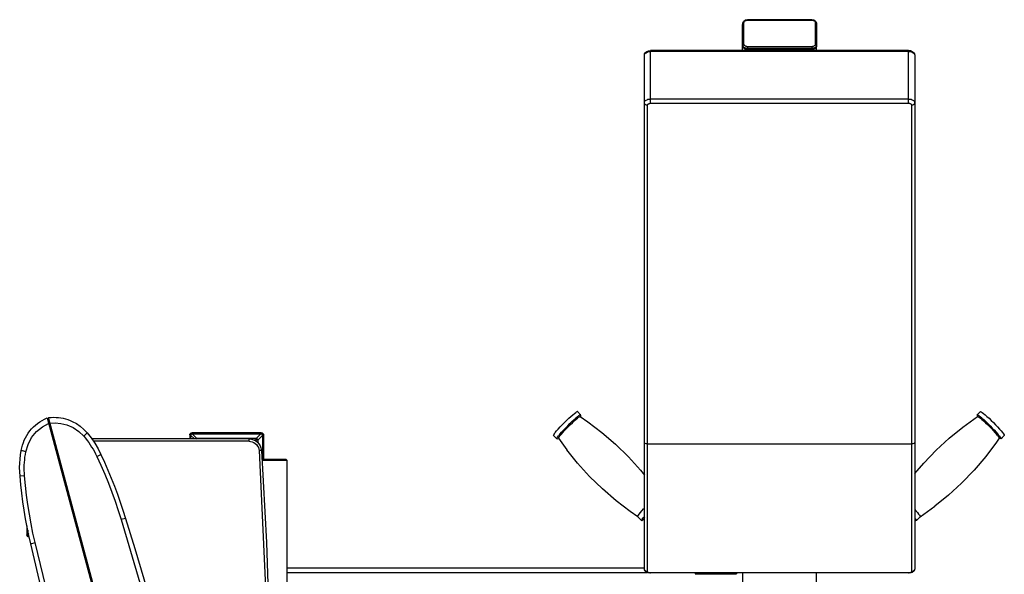
# Model space of a CAD drawing. Units: millimetres. Extents: x 28249 to 62889, y 35326 to 55285.
# Drawn here: x 47028 to 48062, y 47898 to 48481 of the extents above; entities that cross this region are included whole.
import ezdxf

# ---------------------------------------------------------------- set-up
doc = ezdxf.new("R2010")
doc.units = ezdxf.units.MM
doc.linetypes.add('PEN_TYPE_1', pattern=[0])

# ---------------------------------------------------------------- blocks, each defined once
blk = doc.blocks.new('A$C62DA3F59')
at = {"color": 7, "linetype": 'PEN_TYPE_1'}
for points in [[(759.4, 1329.2), (759.2, 1328.4)], [(759.2, 1301.2), (759.2, 1328.4)], [(759.4, 1329.5), (759.4, 1330.3), (759.7, 1331), (760.1, 1331.7), (760.7, 1332.3), (761.5, 1332.8), (762.3, 1333.2), (763.2, 1333.4), (764.2, 1333.5)], [(759.4, 1329.5), (759.4, 1329.7), (759.6, 1330), (759.9, 1330.2), (760.3, 1330.3), (760.6, 1330.3)], [(759.4, 1305.8), (759.4, 1329.5)], [(760.6, 1330.3), (760.8, 1331.1)], [(760.6, 1307.9), (760.6, 1330.3)], [(760.8, 1331.1), (760.9, 1331.4), (761.2, 1331.8), (761.7, 1332.2), (762.2, 1332.6), (762.8, 1332.8), (763.5, 1333)], [(763.5, 1333), (764.2, 1333.1)], [(764.2, 1333.1), (764.2, 1333.5)], [(831.9, 1333.5), (764.2, 1333.5)], [(764.2, 1333.1), (831.9, 1333.1)], [(831.9, 1333.1), (831.9, 1333.5)], [(831.9, 1333.5), (832.9, 1333.4), (833.8, 1333.2), (834.7, 1332.8), (835.4, 1332.3), (836, 1331.7), (836.4, 1331), (836.7, 1330.3), (836.8, 1329.5)], [(831.9, 1333.1), (832.6, 1333), (833.3, 1332.8), (833.9, 1332.6), (834.4, 1332.2), (834.9, 1331.8), (835.2, 1331.4), (835.4, 1330.8)], [(835.4, 1330.8), (835.5, 1330.3)], [(835.5, 1330.3), (835.5, 1307.9)], [(835.5, 1330.3), (835.9, 1330.3), (836.2, 1330.2), (836.5, 1330), (836.7, 1329.7), (836.8, 1329.5)], [(836.8, 1329.5), (836.8, 1305.8)], [(759.2, 1305.9), (759.4, 1305.1)], [(759.4, 1307), (759.4, 1307.3), (759.6, 1307.5), (759.9, 1307.7), (760.3, 1307.8), (760.6, 1307.9)], [(759.6, 1305.9), (759.4, 1307)], [(760.3, 1303.6), (759.7, 1304.3), (759.4, 1305.1)], [(764.2, 1303.3), (763.2, 1303.4), (762.4, 1303.6), (761.5, 1303.9), (760.8, 1304.4), (760.2, 1305), (759.7, 1305.6), (759.6, 1305.9)], [(762.3, 1302.5), (762, 1302.6), (761.1, 1303), (760.3, 1303.6)], [(764.2, 1305.1), (763.5, 1305.2), (762.8, 1305.3), (762.2, 1305.6), (761.7, 1305.9), (761.2, 1306.3), (760.9, 1306.8), (760.7, 1307.3), (760.6, 1307.9)], [(764.2, 1305.1), (764.2, 1302.1)], [(831.9, 1305.1), (764.2, 1305.1)], [(831.9, 1303.3), (764.2, 1303.3)], [(835.5, 1307.9), (835.4, 1307.3), (835.2, 1306.8), (834.9, 1306.3), (834.4, 1305.9), (833.9, 1305.6), (833.3, 1305.3), (832.6, 1305.2), (831.9, 1305.1)], [(836.5, 1305.9), (836.4, 1305.6), (836, 1305), (835.4, 1304.4), (834.6, 1303.9), (833.8, 1303.6), (832.9, 1303.4), (831.9, 1303.3)], [(831.9, 1305.1), (831.9, 1302.1)], [(836.7, 1305), (836.3, 1304.2), (835.7, 1303.5), (835, 1302.9), (834, 1302.5), (833.5, 1302.3)], [(835.5, 1307.9), (835.9, 1307.8), (836.2, 1307.7), (836.5, 1307.5), (836.7, 1307.3), (836.8, 1307)], [(836.8, 1307), (836.5, 1305.9)], [(836.8, 1305.8), (836.7, 1305)], [(836.7, 1301.2), (836.7, 1305)], [(656, 1295.9), (656.3, 1297.5), (657.1, 1299), (658.5, 1300.1), (660.4, 1300.9), (662.5, 1301.2)], [(656, 756.3), (656, 1295.9)], [(656.2, 1296.8), (656.3, 1297), (656.6, 1297.7), (657.2, 1298.3), (657.9, 1298.8), (658.8, 1299.3), (659.8, 1299.7), (660.8, 1299.9), (661.7, 1300), (662.5, 1300)], [(662.5, 1245.6), (662.5, 1301.2)], [(933.4, 1301.2), (662.5, 1301.2)], [(933.4, 1300), (662.5, 1300)], [(762.3, 1302.5), (764.1, 1302.2)], [(762.6, 1302.3), (762.3, 1302.4)], [(764.2, 1302.1), (762.6, 1302.3)], [(764.1, 1302.2), (831.8, 1302.2)], [(764.1, 1301.2), (764.1, 1302.1)], [(831.8, 1302.2), (832.9, 1302.3)], [(831.9, 1302.1), (831.8, 1302.2)], [(831.8, 1301.2), (831.8, 1302.1)], [(833.5, 1302.3), (831.9, 1302.1)], [(933.4, 1301.2), (935.4, 1301), (937.3, 1300.2), (938.7, 1299), (939.6, 1297.5), (939.9, 1295.9)], [(933.4, 1245.6), (933.4, 1301.2)], [(933.4, 1300), (934.2, 1300), (935.1, 1299.9), (936.1, 1299.7), (937.1, 1299.3), (938, 1298.8), (938.7, 1298.3), (939.3, 1297.6), (939.6, 1297), (939.7, 1296.7)], [(939.9, 1295.9), (939.9, 756.3)], [(656, 1246.1), (656.1, 1246.6), (656.2, 1247.2), (656.6, 1247.8), (657.1, 1248.4), (657.9, 1248.9), (658.8, 1249.4), (659.7, 1249.8), (660.7, 1250), (661.7, 1250.1), (662.5, 1250.2)], [(659.2, 1243.6), (658, 1243.8), (657, 1244.3), (656.3, 1245.1), (656, 1246.1)], [(659.2, 1243.6), (659.3, 1243.8), (659.4, 1244.1), (659.5, 1244.4), (659.8, 1244.7), (660.2, 1245), (660.6, 1245.2), (661.1, 1245.4), (661.6, 1245.5), (662.1, 1245.6), (662.5, 1245.6)], [(659.2, 753.3), (659.2, 1243.6)], [(662.5, 1250.2), (933.4, 1250.2)], [(662.5, 1245.6), (933.4, 1245.6)], [(933.4, 1250.2), (934.2, 1250.1), (935.1, 1250), (936.1, 1249.8)], [(933.4, 1245.6), (933.8, 1245.6), (934.3, 1245.6), (934.7, 1245.4), (935.2, 1245.3), (935.7, 1245), (936.1, 1244.7), (936.3, 1244.4), (936.5, 1244.1), (936.6, 1243.8), (936.6, 1243.6)], [(936.1, 1249.8), (937.1, 1249.4), (938, 1249), (938.7, 1248.4), (939.3, 1247.8), (939.6, 1247.2), (939.8, 1246.6), (939.9, 1246.1)], [(939.9, 1246.1), (939.6, 1245.1), (938.9, 1244.3), (937.9, 1243.8), (936.6, 1243.6)], [(936.6, 1243.6), (936.6, 753.3)], [(560.6, 896.5), (560.9, 897.1), (561.5, 898.1), (562.5, 899.5), (563.9, 901.2), (565.6, 903.2), (567.6, 905.4), (569.8, 907.6), (572, 910), (574.3, 912.3), (576.6, 914.5), (578.8, 916.5), (580.8, 918.2), (582.5, 919.6), (583.9, 920.7), (584.9, 921.4), (585.5, 921.6)], [(585.7, 921.6), (585.5, 921.6)], [(585.7, 921.6), (589.1, 918.2)], [(1008.9, 921.6), (1005.5, 918.2)], [(1008.9, 921.6), (1009.1, 921.6), (1009.7, 921.4), (1010.7, 920.7), (1012.1, 919.6), (1013.9, 918.2), (1015.8, 916.5), (1018, 914.5), (1020.2, 912.3), (1022.6, 910), (1024.8, 907.6), (1027, 905.4), (1029, 903.2), (1030.7, 901.2), (1032.1, 899.5), (1033.1, 898.1), (1033.7, 897.1), (1034, 896.5)], [(1.6, 880.6), (2.2, 883.4), (2.9, 886.2), (3.9, 888.9), (4.9, 891.5), (6.2, 894.1), (7.6, 896.5), (9.1, 898.9), (10.8, 901.2), (12.6, 903.3), (14.6, 905.4), (16.7, 907.3), (18.9, 909.1), (21.2, 910.7), (23.6, 912.3), (26.1, 913.6), (28.8, 914.9)], [(28.8, 914.9), (232.5, 154.6)], [(29.5, 912.2), (30.8, 912.7)], [(234, 155), (30.2, 915.3)], [(30.3, 915.3), (33, 915.5), (35.8, 915.6), (38.3, 915.5), (40.8, 915.3), (43.3, 915), (45.8, 914.5), (48.2, 913.9), (50.6, 913.1), (52.9, 912.3), (55.2, 911.3), (59.6, 908.9), (63.7, 906.1), (67.5, 902.9), (70.9, 899.2)], [(568.9, 897.8), (570.4, 899.6), (572.2, 901.6), (574.2, 903.7), (576.3, 905.8), (578.4, 907.9), (580.4, 909.9), (582.4, 911.7), (584.2, 913.3), (585.7, 914.6)], [(575.5, 906.6), (577.8, 908.9), (580, 911.1), (582.2, 913.1), (584.2, 914.8)], [(585.9, 916.2), (584.2, 914.8)], [(585.7, 914.6), (587, 915.6), (587.9, 916.2), (588.5, 916.4), (588.6, 916.4)], [(585.9, 916.2), (587.3, 917.3), (588.3, 918), (588.9, 918.2), (589.1, 918.2)], [(588.6, 916.4), (596.5, 910.9), (611.3, 899.6), (625.7, 887.2), (639.3, 873.9), (651.8, 860.1), (656, 854.8)], [(589.1, 917.9), (588.8, 916.3)], [(589.2, 918), (589.1, 918.2)], [(589.2, 918), (589.1, 917.9)], [(939.9, 856.4), (949.4, 867.5), (962.5, 881.1), (976.1, 893.6), (990.3, 905.2), (1006, 916.4)], [(1005.5, 918.2), (1005.4, 918)], [(1005.5, 917.9), (1005.4, 918)], [(1005.5, 918.2), (1005.6, 918.2), (1006.3, 918), (1007.3, 917.3), (1008.7, 916.2)], [(1005.5, 917.9), (1005.9, 916.3)], [(1006, 916.4), (1006.1, 916.4), (1006.7, 916.2), (1007.6, 915.6), (1008.9, 914.6)], [(1010.4, 914.8), (1008.7, 916.2)], [(1008.9, 914.6), (1010.4, 913.3), (1012.2, 911.7), (1014.2, 909.9), (1016.2, 907.9), (1018.3, 905.8), (1020.4, 903.7), (1022.4, 901.6), (1024.2, 899.6), (1025.7, 897.8)], [(1010.4, 914.8), (1012.4, 913.1), (1014.6, 911.1), (1016.8, 908.9)], [(6.5, 879.4), (8.8, 887.1), (12.6, 894.2), (17.8, 900.5), (23.9, 905.5)], [(23.9, 905.5), (30.3, 908.9)], [(30.4, 908.8), (31.9, 909.2)], [(31.8, 909.4), (37.2, 909.6), (43.3, 909.1), (49.7, 907.5), (56.1, 904.7), (62.1, 900.7), (67.3, 895.7)], [(567.4, 897.8), (569.1, 899.8), (571, 902), (573.2, 904.2), (575.5, 906.6)], [(1019.1, 906.6), (1016.8, 908.9)], [(1019.1, 906.6), (1021.4, 904.2), (1023.6, 902), (1025.5, 899.8), (1027.2, 897.8)], [(70.9, 899.2), (70.7, 898.9), (70, 898.1), (68.8, 897), (67.3, 895.7)], [(67.3, 895.7), (69.1, 893.5), (70.8, 891.3), (72.5, 889), (74.1, 886.7), (75.6, 884.3), (77.1, 881.9), (78.5, 879.5), (79.8, 877), (81, 874.4)], [(70.9, 899.2), (75.1, 893.9), (78.9, 888.3), (82.4, 882.5), (85.4, 876.5)], [(240.9, 892.9), (75.8, 892.9)], [(241, 890.3), (77.6, 890.3)], [(178.6, 897), (178.8, 897.9), (179.3, 898.6), (180, 899.1), (181, 899.3)], [(178.6, 897), (179.5, 897)], [(178.6, 897), (178.6, 892.9)], [(179.5, 897), (179.6, 897.5), (179.9, 898), (180.4, 898.3), (181, 898.4)], [(179.5, 897), (179.5, 892.9)], [(179.8, 896.6), (179.9, 897.1), (180.1, 897.5), (180.4, 897.8), (180.8, 898.1), (181.3, 898.1)], [(183.6, 892.9), (179.8, 896.6)], [(179.8, 892.9), (179.8, 896.6)], [(253.7, 899.3), (181, 899.3)], [(181, 899.3), (181, 898.4)], [(253.7, 898.4), (181, 898.4)], [(181, 898.4), (181, 898.4)], [(186.2, 893.2), (181.3, 898.1)], [(181.3, 898.1), (253.4, 898.1)], [(185.3, 892.9), (186.2, 893.2)], [(248.5, 893.2), (186.2, 893.2)], [(186.2, 893.2), (186.2, 892.9)], [(241, 890.3), (240.9, 892.9)], [(240.9, 892.9), (243.4, 892.6), (245.7, 891.9), (247.9, 890.8), (249.7, 889.4), (251.3, 887.6), (252.5, 885.5), (253.4, 883.3), (253.8, 880.8)], [(241, 890.3), (242.5, 890.2), (244.1, 889.8), (245.8, 889.1), (247.4, 888.1), (248.8, 886.8), (249.9, 885.3), (250.7, 883.7), (251.2, 882.1), (251.4, 880.6)], [(250, 891.7), (246.1, 891.7)], [(253.4, 898.1), (248.5, 893.2)], [(248.5, 893.2), (248.9, 893.1), (249.3, 892.9), (249.6, 892.6), (249.9, 892.2), (250, 891.7)], [(248.5, 890.4), (248.5, 893.2)], [(254.9, 896.6), (250, 891.7)], [(250, 891.7), (250, 889.1)], [(253.4, 898.1), (253.8, 898.1), (254.3, 897.8), (254.6, 897.5), (254.8, 897.1), (254.9, 896.6)], [(253.7, 898.4), (253.7, 899.3)], [(253.7, 899.3), (254.6, 899.1), (255.4, 898.6), (255.9, 897.9), (256, 897)], [(253.7, 898.4), (254.3, 898.3), (254.7, 898), (255, 897.5), (255.1, 897)], [(254.9, 896.6), (254.9, 871.1)], [(255.1, 897), (255.1, 871.1)], [(256, 897), (255.1, 897)], [(256, 897), (256, 871.1)], [(560.7, 896.4), (560.6, 896.5)], [(560.7, 896.4), (564, 893.1)], [(564.1, 893.1), (564.3, 893.7), (564.9, 894.7), (566, 896.1)], [(564.1, 893), (564.1, 893.1)], [(564.4, 893), (564.1, 893)], [(564.4, 893), (566, 893.4)], [(565.9, 893.6), (566.1, 894.1), (566.7, 895), (567.6, 896.3)], [(565.9, 893.5), (565.9, 893.6)], [(565.9, 893.5), (574.6, 881.4)], [(567.4, 897.8), (566, 896.1)], [(568.9, 897.8), (567.6, 896.3)], [(659.2, 887.5), (658, 887.7), (656.9, 888.1), (656.3, 888.8), (656, 889.5)], [(939.9, 889.5), (939.6, 888.8), (938.9, 888.1), (937.9, 887.7), (936.6, 887.5)], [(1028.7, 893.5), (1025.8, 889.4), (1014.6, 874.4), (1002.2, 859.9), (989.1, 846.3), (975.5, 833.8), (961.2, 822.2)], [(1027, 896.3), (1025.7, 897.8)], [(1027, 896.3), (1027.9, 895), (1028.5, 894.1), (1028.7, 893.6)], [(1028.6, 896.1), (1027.2, 897.8)], [(1028.6, 896.1), (1029.7, 894.7), (1030.3, 893.7), (1030.5, 893.1)], [(1030.2, 893), (1028.6, 893.4)], [(1028.7, 893.6), (1028.7, 893.5)], [(1030.5, 893), (1030.2, 893)], [(1030.5, 893.1), (1030.5, 893)], [(1033.9, 896.4), (1030.6, 893.1)], [(1034, 896.5), (1033.9, 896.4)], [(0.4, 853.7), (0.1, 858.2), (0, 862.7), (0.1, 867.2), (0.4, 871.7), (0.9, 876.2), (1.6, 880.6)], [(6.5, 879.4), (4.5, 879.8), (2.9, 880.2), (1.9, 880.4), (1.6, 880.6)], [(5.2, 854.1), (5, 856.9), (4.9, 859.8), (4.9, 862.6), (4.9, 865.4), (5.1, 868.2), (5.3, 871), (5.6, 873.8), (6, 876.6), (6.5, 879.4)], [(251.4, 880.6), (258.3, 736.8), (259.9, 592.6), (256.1, 448.6), (247, 304.8)], [(253.8, 880.8), (255.8, 848.5), (257.6, 816.1), (259.1, 783.8), (260.3, 751.4), (261.2, 719), (261.9, 686.7), (262.3, 654.3), (262.5, 621.9), (262.3, 581.2), (261.6, 540.6), (260.5, 500), (259.1, 459.3), (257.1, 418.7), (254.8, 378.1), (252, 337.6), (248.8, 297.1)], [(253.8, 880.8), (251.4, 880.6)], [(649, 811), (641.1, 816.5), (626.3, 827.8), (611.9, 840.2), (598.4, 853.5), (585.9, 867.3), (574.6, 881.4)], [(659.2, 887.5), (936.6, 887.5)], [(81, 874.4), (85.4, 876.5)], [(81, 874.4), (85.3, 865.2), (89.3, 855.8), (93.2, 846.4), (96.9, 836.9), (100.3, 827.4), (103.6, 817.7), (106.7, 808)], [(85.4, 876.5), (89.2, 868.3), (92.7, 860), (96.2, 851.7), (99.5, 843.3), (102.6, 834.9), (105.6, 826.4), (108.5, 817.8), (111.2, 809.2)], [(280, 871.1), (254.4, 871.1)], [(280.8, 870.2), (254.4, 870.2)], [(280, 871.1), (280.8, 870.2)], [(280.8, 567.1), (280.8, 870.2)], [(5.2, 854.1), (0.4, 853.7)], [(11.7, 782.6), (9.7, 791.4), (7.9, 800.2), (6.3, 809), (4.8, 817.9), (3.4, 826.8), (2.3, 835.8), (1.3, 844.7), (0.4, 853.7)], [(16.2, 783.8), (14, 793.7), (12, 803.7), (10.2, 813.7), (8.7, 823.8), (7.3, 833.8), (6.2, 844), (5.2, 854.1)], [(648.9, 811.2), (649.1, 811.7), (649.7, 812.6), (650.6, 813.9), (651.9, 815.4), (653.5, 817.2), (655.2, 819.2), (656, 820)], [(939.9, 818.7), (941.1, 817.2), (942.7, 815.4), (944, 813.9), (944.9, 812.6), (945.5, 811.7), (945.7, 811.2)], [(945.6, 811), (961.2, 822.2)], [(111.2, 809.2), (106.7, 808)], [(106.7, 808), (157.3, 635.6), (204.2, 460.8), (246.5, 286.1)], [(111.2, 809.2), (120.8, 777.6), (130.3, 745.9), (139.6, 714.2), (148.8, 682.5), (157.8, 650.7), (166.8, 618.9), (175.5, 587), (184.2, 555.1)], [(649, 811.1), (648.9, 811.2)], [(649, 811), (653, 807.1)], [(653, 807.1), (653.2, 807.6), (653.8, 808.6), (654.7, 809.8), (656, 811.4), (656, 811.4)], [(653.1, 807), (653, 807.1)], [(655.9, 808.7), (654.7, 807.8), (653.8, 807.2), (653.2, 806.9), (653.1, 807)], [(656, 810.7), (655.3, 809.4)], [(655.3, 809.4), (655.3, 809.3)], [(656, 808.6), (655.3, 809.3)], [(939.9, 809.8), (940.8, 808.6), (941.4, 807.6), (941.6, 807.1)], [(941.5, 807), (941.4, 806.9), (940.8, 807.2), (939.9, 807.8)], [(941.6, 807.1), (941.5, 807)], [(945.6, 811), (941.6, 807.1)], [(945.7, 811.2), (945.6, 811.1)], [(7.7, 801.5), (7.7, 791.9)], [(8.6, 796.9), (8.6, 791.9)], [(7.7, 791.9), (8.6, 791.9)], [(10, 789.6), (9.1, 789.8), (8.3, 790.3), (7.8, 791), (7.7, 791.9)], [(8.6, 791.9), (8.6, 791.9)], [(9.9, 790.5), (9.4, 790.7), (8.9, 791), (8.7, 791.4), (8.6, 791.9)], [(8.8, 792.3), (8.8, 795.6)], [(9.4, 792.9), (8.8, 792.3)], [(9.8, 790.9), (9.4, 791.1), (9.1, 791.4), (8.9, 791.8), (8.8, 792.3)], [(10, 789.6), (10, 790.1)], [(11.7, 782.6), (11.6, 782.6)], [(151.5, 260.6), (141.7, 293), (132, 325.3), (122.5, 357.7), (113.1, 390.2), (103.9, 422.7), (94.8, 455.2), (85.8, 487.8), (77, 520.4), (68.3, 553), (59.8, 585.7), (51.4, 618.4), (43.2, 651.2), (35.1, 684), (27.1, 716.8), (19.3, 749.7), (11.6, 782.6)], [(11.7, 782.6), (16.2, 783.8)], [(156, 261.8), (105.4, 434.3), (58.5, 609.1), (16.2, 783.8)], [(280.8, 757.4), (656, 757.4)], [(659.2, 753.3), (658, 753.5), (657, 754.2), (656.3, 755.2), (656, 756.3)], [(658.3, 752.9), (657, 753.8), (656.3, 755.1), (656, 756.3)], [(939.9, 756.3), (939.6, 755.2), (938.9, 754.2), (937.9, 753.5), (936.6, 753.3)], [(939.9, 756.3), (939.6, 755.1), (938.9, 753.9), (937.6, 752.9)], [(280.8, 752.5), (659.4, 752.5)], [(658.3, 752.9), (659.9, 752.3)], [(660.5, 752.4), (660.1, 752.5), (659.8, 752.7), (659.5, 752.9), (659.3, 753.1), (659.2, 753.3)], [(659.9, 752.3), (661.8, 752.1)], [(661.8, 752.2), (660.5, 752.4)], [(662.5, 752.2), (661.8, 752.2)], [(661.8, 752.1), (662.5, 752.1)], [(662.5, 752.1), (662.5, 752.2)], [(933.4, 752.2), (662.5, 752.2)], [(933.4, 752.1), (662.5, 752.1)], [(709.2, 752.1), (709.2, 751.1)], [(709.2, 751.1), (752.8, 751.1)], [(752.8, 752.1), (752.8, 751.1)], [(759.2, 752.1), (759.2, 655.5)], [(836.7, 655.5), (836.7, 752.1)], [(935.3, 752.4), (933.4, 752.2)], [(933.4, 752.1), (933.4, 752.2)], [(933.4, 752.1), (934.2, 752.1)], [(934.2, 752.1), (936, 752.4)], [(936.6, 753.3), (936.6, 753.1), (936.4, 752.9), (936.1, 752.7), (935.7, 752.5), (935.3, 752.4)], [(936, 752.4), (937.6, 752.9)]]:
    blk.add_lwpolyline(points, dxfattribs=at)

msp = doc.modelspace()

# ---------------------------------------------------------------- block references
msp.add_blockref('A$C62DA3F59', (47028, 47147.2))

doc.saveas('drawing.dxf')
